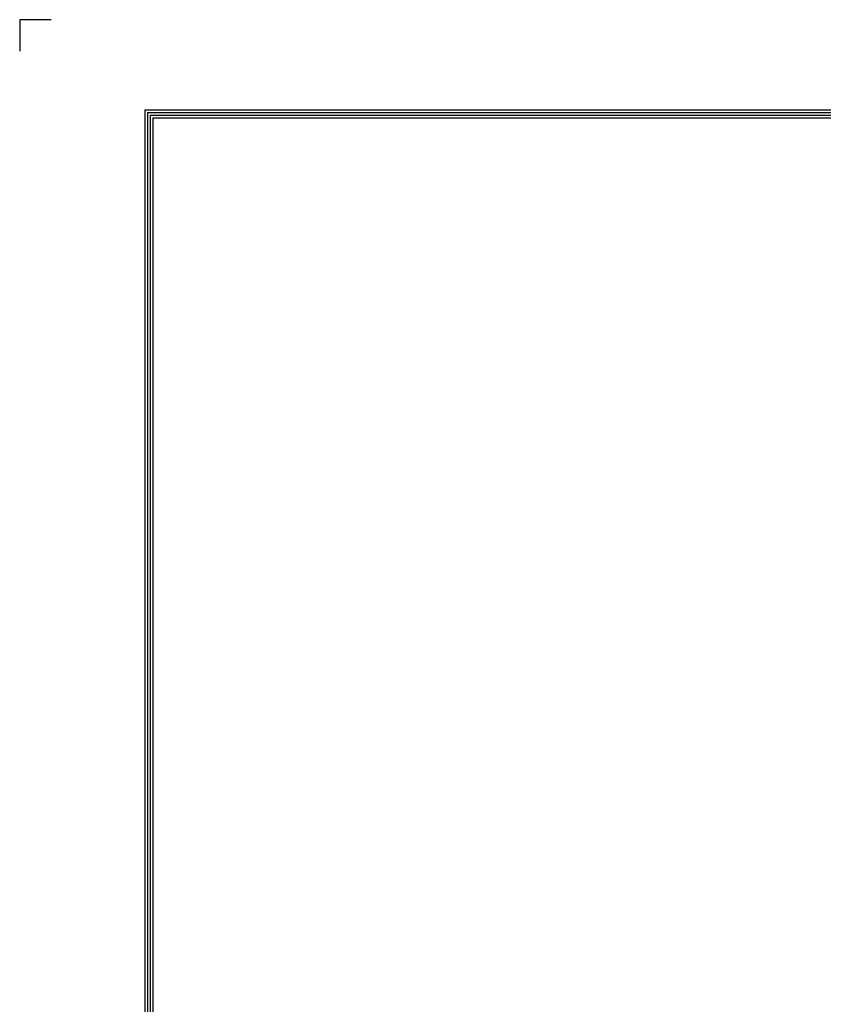
# Model space of a CAD drawing. Units: inches. Extents: x 0 to 8678, y 0 to 6189.
# Drawn here: x 0 to 1593, y 4236 to 6189 of the extents above; entities that cross this region are included whole.
import ezdxf

# ---------------------------------------------------------------- set-up
doc = ezdxf.new("R2010")
doc.units = ezdxf.units.IN
doc.header["$MEASUREMENT"] = 0
doc.layers.add('LG-SHEET', color=7, linetype='Continuous')

msp = doc.modelspace()

# ---------------------------------------------------------------- linework, layer by layer
at = {"layer": 'LG-SHEET', "color": 7}
for p, q in [((-0.2, 6189.4), (-0.2, 6126.9)), ((-0.2, 6189.4), (-0.2, 6126.9)), ((-0.2, 6189.4), (-0.2, 6126.9)), ((-0.2, 6189.4), (-0.2, 6126.9)), ((62.4, 6189.4), (-0.2, 6189.4))]:
    msp.add_line(p, q, dxfattribs=at)
at = {"layer": 'LG-SHEET', "color": 1}
for p, q in [((248, 6010.4), (248, 220.2)), ((248, 6010.4), (8430.1, 6010.4)), ((253.2, 6005.2), (253.2, 225.4)), ((253.2, 6005.2), (8424.9, 6005.2)), ((258.3, 6000.1), (8419.7, 6000.1)), ((258.4, 6000.1), (258.4, 230.6)), ((263.5, 5994.9), (8414.4, 5994.9)), ((263.6, 5994.9), (263.6, 235.9))]:
    msp.add_line(p, q, dxfattribs=at)

doc.saveas('drawing.dxf')
